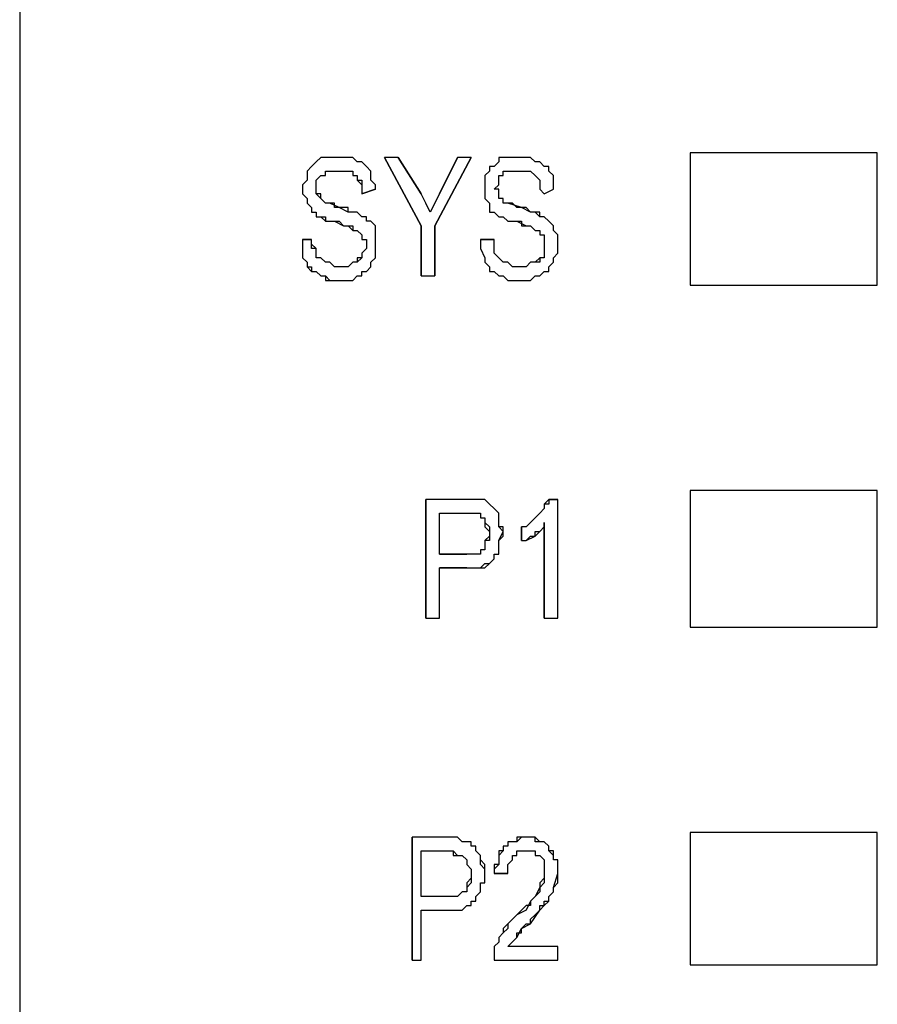
# Model space of a CAD drawing. Units: inches. Extents: x -2.2 to 10.8, y -10 to -1.2.
# Drawn here: x -1.6 to -1.3, y -3.5 to -3.2 of the extents above; entities that cross this region are included whole.
import ezdxf

# ---------------------------------------------------------------- set-up
doc = ezdxf.new("R2010")
doc.units = ezdxf.units.IN
doc.header["$MEASUREMENT"] = 0
doc.layers.add('Layer 1', color=7, linetype='Continuous')

msp = doc.modelspace()

# ---------------------------------------------------------------- linework, layer by layer
at = {"layer": 'Layer 1', "color": 7, "lineweight": 25, "true_color": 0xffffff}
for points in [[(-1.61222, -2.94806), (-1.61222, -3.78139)], [(-1.48222, -3.24806), (-1.48222, -3.24639), (-1.48389, -3.24472), (-1.48389, -3.24139), (-1.48555, -3.23972), (-1.48722, -3.23806), (-1.48889, -3.23806), (-1.49055, -3.23639), (-1.50222, -3.23639), (-1.50389, -3.23806), (-1.50555, -3.23972), (-1.50722, -3.24139), (-1.50722, -3.24472), (-1.50889, -3.24639), (-1.50889, -3.24972), (-1.50722, -3.25139), (-1.50722, -3.25306), (-1.50555, -3.25472), (-1.50555, -3.25639), (-1.50389, -3.25639), (-1.50389, -3.25806), (-1.50055, -3.25806), (-1.50055, -3.25972), (-1.49555, -3.25972), (-1.49389, -3.26139), (-1.49055, -3.26139), (-1.49055, -3.26306), (-1.48889, -3.26306), (-1.48722, -3.26472), (-1.48722, -3.26639), (-1.48555, -3.26639), (-1.48555, -3.26972), (-1.48722, -3.27139), (-1.48722, -3.27306), (-1.48889, -3.27306), (-1.48889, -3.27472), (-1.49055, -3.27472), (-1.49222, -3.27639), (-1.49722, -3.27639), (-1.49889, -3.27472), (-1.50055, -3.27472), (-1.50222, -3.27306), (-1.50389, -3.27306), (-1.50389, -3.26972), (-1.50555, -3.26972), (-1.50555, -3.26639)], [(-1.48222, -3.24806), (-1.48222, -3.24639), (-1.48389, -3.24472), (-1.48389, -3.24139), (-1.48555, -3.23972), (-1.48722, -3.23806), (-1.48889, -3.23806), (-1.49055, -3.23639), (-1.50222, -3.23639), (-1.50389, -3.23806), (-1.50555, -3.23972), (-1.50722, -3.24139), (-1.50722, -3.24472), (-1.50889, -3.24639), (-1.50889, -3.24972), (-1.50722, -3.25139), (-1.50722, -3.25306), (-1.50555, -3.25472), (-1.50555, -3.25639), (-1.50389, -3.25639), (-1.50389, -3.25806), (-1.50222, -3.25806), (-1.50055, -3.25972), (-1.49722, -3.25972), (-1.49389, -3.26139), (-1.49222, -3.26139), (-1.49055, -3.26306), (-1.48889, -3.26306), (-1.48722, -3.26472), (-1.48722, -3.26639), (-1.48555, -3.26639), (-1.48555, -3.26972), (-1.48722, -3.27139), (-1.48722, -3.27306), (-1.48889, -3.27472), (-1.49055, -3.27472), (-1.49222, -3.27639), (-1.49722, -3.27639), (-1.49889, -3.27472), (-1.50055, -3.27472), (-1.50222, -3.27306), (-1.50389, -3.27306), (-1.50389, -3.26972), (-1.50555, -3.26806), (-1.50555, -3.26639)], [(-1.47389, -3.23639), (-1.47889, -3.23639)], [(-1.47389, -3.23639), (-1.47889, -3.23639)], [(-1.44722, -3.23639), (-1.45222, -3.23639)], [(-1.44722, -3.23639), (-1.45222, -3.23639)], [(-1.41722, -3.24806), (-1.41722, -3.24306), (-1.41889, -3.24139), (-1.41889, -3.23972), (-1.42055, -3.23972), (-1.42222, -3.23806), (-1.42389, -3.23806), (-1.42555, -3.23639), (-1.43722, -3.23639), (-1.43722, -3.23806), (-1.43889, -3.23972), (-1.44055, -3.23972), (-1.44055, -3.24139), (-1.44222, -3.24306), (-1.44222, -3.25139), (-1.44055, -3.25306), (-1.44055, -3.25639), (-1.43889, -3.25639), (-1.43722, -3.25806), (-1.43555, -3.25806), (-1.43389, -3.25972), (-1.42889, -3.25972), (-1.42889, -3.26139), (-1.42555, -3.26139), (-1.42389, -3.26306), (-1.42222, -3.26306), (-1.42222, -3.26472), (-1.42055, -3.26472), (-1.42055, -3.27306), (-1.42222, -3.27306), (-1.42389, -3.27472), (-1.42555, -3.27472), (-1.42722, -3.27639), (-1.43222, -3.27639), (-1.43389, -3.27472), (-1.43555, -3.27472), (-1.43722, -3.27306), (-1.43889, -3.27139), (-1.43889, -3.26639)], [(-1.41722, -3.24806), (-1.41722, -3.24306), (-1.41889, -3.24139), (-1.41889, -3.23972), (-1.42055, -3.23972), (-1.42222, -3.23806), (-1.42389, -3.23806), (-1.42555, -3.23639), (-1.43722, -3.23639), (-1.43722, -3.23806), (-1.43889, -3.23972), (-1.44055, -3.23972), (-1.44055, -3.24139), (-1.44222, -3.24306), (-1.44222, -3.25139), (-1.44055, -3.25306), (-1.44055, -3.25639), (-1.43889, -3.25639), (-1.43722, -3.25806), (-1.43555, -3.25806), (-1.43389, -3.25972), (-1.43055, -3.25972), (-1.42722, -3.26139), (-1.42555, -3.26139), (-1.42389, -3.26306), (-1.42222, -3.26306), (-1.42222, -3.26472), (-1.42055, -3.26472), (-1.42055, -3.27306), (-1.42222, -3.27306), (-1.42222, -3.27472), (-1.42555, -3.27472), (-1.42722, -3.27639), (-1.43222, -3.27639), (-1.43389, -3.27472), (-1.43555, -3.27472), (-1.43722, -3.27306), (-1.43889, -3.27139), (-1.43889, -3.26639)], [(-1.36722, -3.23472), (-1.36722, -3.28306)], [(-1.29889, -3.23472), (-1.36722, -3.23472)], [(-1.29889, -3.28306), (-1.29889, -3.23472)], [(-1.50889, -3.26639), (-1.50889, -3.27306), (-1.50722, -3.27472), (-1.50722, -3.27639), (-1.50555, -3.27806), (-1.50389, -3.27806), (-1.50222, -3.27972), (-1.50055, -3.27972), (-1.49889, -3.28139), (-1.49055, -3.28139), (-1.48889, -3.27972), (-1.48722, -3.27972), (-1.48722, -3.27806), (-1.48555, -3.27806), (-1.48389, -3.27639), (-1.48389, -3.27472), (-1.48222, -3.27306), (-1.48222, -3.26139), (-1.48389, -3.25972), (-1.48555, -3.25972), (-1.48555, -3.25806), (-1.48722, -3.25806), (-1.48889, -3.25639), (-1.49222, -3.25639), (-1.49222, -3.25472), (-1.49722, -3.25472), (-1.49722, -3.25306), (-1.50055, -3.25306), (-1.50222, -3.25139), (-1.50222, -3.24972), (-1.50389, -3.24972), (-1.50389, -3.24472), (-1.50222, -3.24306), (-1.50055, -3.24306), (-1.50055, -3.24139), (-1.49055, -3.24139), (-1.49055, -3.24306), (-1.48889, -3.24306), (-1.48889, -3.24472), (-1.48722, -3.24639), (-1.48722, -3.24972)], [(-1.50889, -3.26639), (-1.50889, -3.27306), (-1.50722, -3.27472), (-1.50722, -3.27639), (-1.50555, -3.27639), (-1.50555, -3.27806), (-1.50389, -3.27806), (-1.50222, -3.27972), (-1.50055, -3.27972), (-1.50055, -3.28139), (-1.49055, -3.28139), (-1.48889, -3.27972), (-1.48722, -3.27972), (-1.48722, -3.27806), (-1.48555, -3.27806), (-1.48389, -3.27639), (-1.48389, -3.27472), (-1.48222, -3.27306), (-1.48222, -3.26139), (-1.48389, -3.25972), (-1.48555, -3.25972), (-1.48555, -3.25806), (-1.48722, -3.25806), (-1.48889, -3.25639), (-1.49222, -3.25639), (-1.49555, -3.25472), (-1.49889, -3.25306), (-1.50055, -3.25306), (-1.50222, -3.25139), (-1.50389, -3.24972), (-1.50389, -3.24472), (-1.50222, -3.24306), (-1.50055, -3.24306), (-1.50055, -3.24139), (-1.49055, -3.24139), (-1.49055, -3.24306), (-1.48889, -3.24306), (-1.48889, -3.24472), (-1.48722, -3.24472), (-1.48722, -3.24972)], [(-1.44389, -3.26639), (-1.44389, -3.26972), (-1.44222, -3.27306), (-1.44222, -3.27472), (-1.44055, -3.27639), (-1.44055, -3.27806), (-1.43889, -3.27806), (-1.43722, -3.27972), (-1.43555, -3.27972), (-1.43389, -3.28139), (-1.42555, -3.28139), (-1.42389, -3.27972), (-1.42222, -3.27972), (-1.42055, -3.27806), (-1.41889, -3.27806), (-1.41889, -3.27639), (-1.41722, -3.27472), (-1.41722, -3.27306), (-1.41555, -3.27139), (-1.41555, -3.26472), (-1.41722, -3.26306), (-1.41722, -3.26139), (-1.41889, -3.25972), (-1.42055, -3.25806), (-1.42222, -3.25806), (-1.42222, -3.25639), (-1.42555, -3.25639), (-1.42722, -3.25472), (-1.43055, -3.25472), (-1.43222, -3.25306), (-1.43555, -3.25306), (-1.43555, -3.25139), (-1.43722, -3.25139), (-1.43722, -3.24806), (-1.43889, -3.24806), (-1.43722, -3.24639), (-1.43722, -3.24306), (-1.43555, -3.24306), (-1.43555, -3.24139), (-1.42555, -3.24139), (-1.42389, -3.24306), (-1.42222, -3.24472), (-1.42222, -3.24806), (-1.42055, -3.24972)], [(-1.44389, -3.26639), (-1.44389, -3.26972), (-1.44222, -3.27306), (-1.44222, -3.27472), (-1.44055, -3.27639), (-1.44055, -3.27806), (-1.43889, -3.27806), (-1.43722, -3.27972), (-1.43555, -3.27972), (-1.43389, -3.28139), (-1.42555, -3.28139), (-1.42389, -3.27972), (-1.42222, -3.27972), (-1.42055, -3.27806), (-1.41889, -3.27806), (-1.41889, -3.27639), (-1.41722, -3.27472), (-1.41722, -3.27306), (-1.41555, -3.27139), (-1.41555, -3.26472), (-1.41722, -3.26306), (-1.41722, -3.26139), (-1.41889, -3.25972), (-1.42055, -3.25806), (-1.42222, -3.25806), (-1.42389, -3.25639), (-1.42555, -3.25639), (-1.42889, -3.25472), (-1.43389, -3.25306), (-1.43555, -3.25306), (-1.43555, -3.25139), (-1.43722, -3.25139), (-1.43722, -3.24806), (-1.43889, -3.24806), (-1.43722, -3.24639), (-1.43722, -3.24306), (-1.43555, -3.24306), (-1.43555, -3.24139), (-1.42555, -3.24139), (-1.42389, -3.24306), (-1.42222, -3.24472), (-1.42222, -3.24806), (-1.42055, -3.24972)], [(-1.42055, -3.24972), (-1.41722, -3.24806)], [(-1.42055, -3.24972), (-1.41722, -3.24806)], [(-1.46222, -3.25639), (-1.46389, -3.25306), (-1.46555, -3.24972)], [(-1.45889, -3.24972), (-1.46055, -3.25306), (-1.46222, -3.25639), (-1.46389, -3.25306), (-1.46555, -3.24972)], [(-1.45889, -3.24972), (-1.46222, -3.25639)], [(-1.46555, -3.27972), (-1.46055, -3.27972)], [(-1.46555, -3.27972), (-1.46055, -3.27972)], [(-1.36722, -3.28306), (-1.29889, -3.28306)], [(-1.36722, -3.35806), (-1.36722, -3.40806)], [(-1.29889, -3.35806), (-1.36722, -3.35806)], [(-1.29889, -3.40806), (-1.29889, -3.35806)], [(-1.45055, -3.36139), (-1.46389, -3.36139)], [(-1.45055, -3.36139), (-1.46389, -3.36139)], [(-1.44889, -3.38639), (-1.44389, -3.38639), (-1.44222, -3.38472), (-1.44055, -3.38472), (-1.43889, -3.38306), (-1.43889, -3.38139), (-1.43722, -3.38139), (-1.43722, -3.37639), (-1.43555, -3.37472), (-1.43555, -3.37306), (-1.43722, -3.37139), (-1.43722, -3.36639), (-1.43889, -3.36472), (-1.44055, -3.36306), (-1.44222, -3.36139), (-1.45055, -3.36139)], [(-1.44889, -3.38639), (-1.44222, -3.38639), (-1.44055, -3.38472), (-1.43889, -3.38306), (-1.43889, -3.38139), (-1.43722, -3.38139), (-1.43722, -3.37639), (-1.43555, -3.37306), (-1.43555, -3.37139), (-1.43722, -3.37139), (-1.43722, -3.36639), (-1.43889, -3.36472), (-1.44055, -3.36306), (-1.44222, -3.36139), (-1.45055, -3.36139)], [(-1.41889, -3.36139), (-1.42055, -3.36306), (-1.42055, -3.36472), (-1.42222, -3.36639), (-1.42389, -3.36806), (-1.42555, -3.36972), (-1.42722, -3.37139), (-1.42889, -3.37139)], [(-1.41889, -3.36139), (-1.41889, -3.36306), (-1.42055, -3.36306), (-1.42055, -3.36472), (-1.42222, -3.36639), (-1.42389, -3.36806), (-1.42555, -3.36972), (-1.42722, -3.37139), (-1.42889, -3.37139)], [(-1.41555, -3.40472), (-1.41555, -3.36139)], [(-1.41555, -3.40472), (-1.41555, -3.36139)], [(-1.45889, -3.38139), (-1.45889, -3.36639)], [(-1.45889, -3.38139), (-1.45889, -3.36639)], [(-1.45889, -3.36639), (-1.44889, -3.36639)], [(-1.45889, -3.36639), (-1.44889, -3.36639)], [(-1.44889, -3.36639), (-1.44389, -3.36639), (-1.44389, -3.36806), (-1.44222, -3.36806), (-1.44222, -3.37139), (-1.44055, -3.37306), (-1.44055, -3.37639), (-1.44222, -3.37639), (-1.44222, -3.37972), (-1.44389, -3.37972), (-1.44389, -3.38139), (-1.44889, -3.38139)], [(-1.44889, -3.36639), (-1.44389, -3.36639), (-1.44389, -3.36806), (-1.44222, -3.36806), (-1.44222, -3.36972), (-1.44055, -3.37139), (-1.44055, -3.37472), (-1.44222, -3.37639), (-1.44222, -3.37972), (-1.44389, -3.37972), (-1.44389, -3.38139), (-1.44889, -3.38139)], [(-1.42889, -3.37639), (-1.42722, -3.37639), (-1.42555, -3.37472), (-1.42389, -3.37472), (-1.42389, -3.37306), (-1.42222, -3.37306), (-1.42055, -3.37139), (-1.42055, -3.36972)], [(-1.42889, -3.37639), (-1.42722, -3.37639), (-1.42389, -3.37472), (-1.42222, -3.37306), (-1.42055, -3.37139), (-1.42055, -3.36972)], [(-1.45889, -3.40472), (-1.45889, -3.38639)], [(-1.45889, -3.40472), (-1.45889, -3.38639)], [(-1.46389, -3.40472), (-1.45889, -3.40472)], [(-1.46389, -3.40472), (-1.45889, -3.40472)], [(-1.42055, -3.40472), (-1.41555, -3.40472)], [(-1.42055, -3.40472), (-1.41555, -3.40472)], [(-1.36722, -3.40806), (-1.29889, -3.40806)], [(-1.45722, -3.48472), (-1.46889, -3.48472)], [(-1.45722, -3.48472), (-1.46889, -3.48472)], [(-1.45555, -3.51139), (-1.45055, -3.51139), (-1.44889, -3.50972), (-1.44722, -3.50972), (-1.44722, -3.50806), (-1.44555, -3.50806), (-1.44555, -3.50639), (-1.44389, -3.50472), (-1.44389, -3.50139), (-1.44222, -3.50139), (-1.44222, -3.49639), (-1.44389, -3.49472), (-1.44389, -3.49139), (-1.44555, -3.48972), (-1.44555, -3.48806), (-1.44722, -3.48806), (-1.44722, -3.48639), (-1.45055, -3.48639), (-1.45222, -3.48472), (-1.45722, -3.48472)], [(-1.45555, -3.51139), (-1.45055, -3.51139), (-1.44889, -3.50972), (-1.44722, -3.50972), (-1.44722, -3.50806), (-1.44555, -3.50806), (-1.44555, -3.50639), (-1.44389, -3.50472), (-1.44389, -3.50139), (-1.44222, -3.50139), (-1.44222, -3.49472), (-1.44389, -3.49306), (-1.44389, -3.49139), (-1.44555, -3.48972), (-1.44555, -3.48806), (-1.44722, -3.48806), (-1.44722, -3.48639), (-1.45055, -3.48639), (-1.45222, -3.48472), (-1.45722, -3.48472)], [(-1.41555, -3.49806), (-1.41555, -3.49306), (-1.41722, -3.49306), (-1.41722, -3.48972), (-1.41889, -3.48972), (-1.41889, -3.48806), (-1.42055, -3.48639), (-1.42389, -3.48639), (-1.42389, -3.48472), (-1.42889, -3.48472), (-1.43055, -3.48639), (-1.43389, -3.48639), (-1.43389, -3.48806), (-1.43555, -3.48806), (-1.43555, -3.48972), (-1.43722, -3.49139), (-1.43722, -3.49472), (-1.43889, -3.49639), (-1.43889, -3.49806)], [(-1.43055, -3.52139), (-1.42889, -3.51806), (-1.42555, -3.51639), (-1.42222, -3.51139), (-1.42055, -3.50972), (-1.41889, -3.50806), (-1.41889, -3.50639), (-1.41722, -3.50472), (-1.41722, -3.50306), (-1.41555, -3.50139), (-1.41555, -3.49306), (-1.41722, -3.49306), (-1.41722, -3.49139), (-1.41889, -3.48972), (-1.41889, -3.48806), (-1.42055, -3.48639), (-1.42222, -3.48639), (-1.42389, -3.48472), (-1.43055, -3.48472), (-1.43055, -3.48639), (-1.43389, -3.48639), (-1.43389, -3.48806), (-1.43555, -3.48806), (-1.43555, -3.48972), (-1.43722, -3.48972), (-1.43722, -3.49472), (-1.43889, -3.49472), (-1.43889, -3.49806)], [(-1.36722, -3.48306), (-1.36722, -3.53139)], [(-1.29889, -3.48306), (-1.36722, -3.48306)], [(-1.29889, -3.53139), (-1.29889, -3.48306)], [(-1.46555, -3.50639), (-1.46555, -3.48972)], [(-1.46555, -3.50639), (-1.46555, -3.48972)], [(-1.46555, -3.48972), (-1.45555, -3.48972)], [(-1.46555, -3.48972), (-1.45555, -3.48972)], [(-1.45555, -3.48972), (-1.45389, -3.48972), (-1.45389, -3.49139), (-1.45055, -3.49139), (-1.44889, -3.49306), (-1.44889, -3.49472), (-1.44722, -3.49639), (-1.44722, -3.49972), (-1.44889, -3.50139), (-1.44889, -3.50472), (-1.45055, -3.50472), (-1.45222, -3.50639), (-1.45555, -3.50639)], [(-1.45555, -3.48972), (-1.45389, -3.48972), (-1.45222, -3.49139), (-1.45055, -3.49139), (-1.44889, -3.49306), (-1.44889, -3.49472), (-1.44722, -3.49639), (-1.44722, -3.50139), (-1.44889, -3.50306), (-1.44889, -3.50472), (-1.45055, -3.50472), (-1.45222, -3.50639), (-1.45555, -3.50639)], [(-1.43389, -3.49806), (-1.43389, -3.49472), (-1.43222, -3.49306), (-1.43222, -3.49139), (-1.43055, -3.49139), (-1.43055, -3.48972), (-1.42389, -3.48972), (-1.42389, -3.49139), (-1.42222, -3.49139), (-1.42055, -3.49306), (-1.42055, -3.49972), (-1.42222, -3.50139), (-1.42222, -3.50472), (-1.42389, -3.50639), (-1.42555, -3.50806), (-1.42555, -3.50972), (-1.42722, -3.50972), (-1.42889, -3.51139), (-1.43055, -3.51306), (-1.43222, -3.51472), (-1.43389, -3.51639), (-1.43555, -3.51806), (-1.43555, -3.51972), (-1.43722, -3.52139), (-1.43722, -3.52306), (-1.43889, -3.52472), (-1.43889, -3.52639)], [(-1.43389, -3.49806), (-1.43389, -3.49472), (-1.43222, -3.49306), (-1.43222, -3.49139), (-1.43055, -3.49139), (-1.43055, -3.48972), (-1.42389, -3.48972), (-1.42389, -3.49139), (-1.42222, -3.49139), (-1.42055, -3.49306), (-1.42055, -3.50139), (-1.42222, -3.50306), (-1.42389, -3.50639), (-1.42555, -3.50806), (-1.42722, -3.51139), (-1.43055, -3.51306), (-1.43389, -3.51639), (-1.43389, -3.51806), (-1.43555, -3.51972), (-1.43722, -3.52139), (-1.43722, -3.52306), (-1.43889, -3.52472), (-1.43889, -3.52972)], [(-1.41722, -3.50306), (-1.41555, -3.49806)], [(-1.43055, -3.52139), (-1.43055, -3.51972), (-1.42889, -3.51972), (-1.42889, -3.51806), (-1.42722, -3.51639), (-1.42555, -3.51639), (-1.42555, -3.51472), (-1.42389, -3.51306), (-1.42222, -3.51139), (-1.42222, -3.50972), (-1.42055, -3.50972), (-1.42055, -3.50806), (-1.41889, -3.50806), (-1.41889, -3.50639), (-1.41722, -3.50472), (-1.41722, -3.50306)], [(-1.45555, -3.50639), (-1.46555, -3.50639)], [(-1.45555, -3.50639), (-1.46555, -3.50639)], [(-1.46555, -3.52972), (-1.46555, -3.51139)], [(-1.46555, -3.52972), (-1.46555, -3.51139)], [(-1.46555, -3.51139), (-1.45555, -3.51139)], [(-1.46555, -3.51139), (-1.45555, -3.51139)], [(-1.41555, -3.52472), (-1.43389, -3.52472)], [(-1.41555, -3.52472), (-1.43389, -3.52472)], [(-1.41555, -3.52972), (-1.41555, -3.52472)], [(-1.41555, -3.52972), (-1.41555, -3.52472)], [(-1.43889, -3.52639), (-1.43889, -3.52972)], [(-1.46889, -3.52972), (-1.46555, -3.52972)], [(-1.46889, -3.52972), (-1.46555, -3.52972)], [(-1.43889, -3.52972), (-1.41555, -3.52972)], [(-1.43889, -3.52972), (-1.41555, -3.52972)], [(-1.36722, -3.53139), (-1.29889, -3.53139)]]:
    msp.add_lwpolyline(points, dxfattribs=at)
for points in [[(-1.47889, -3.23639), (-1.47889, -3.23639), (-1.46555, -3.26139), (-1.46555, -3.26139), (-1.46555, -3.26139), (-1.47889, -3.23639), (-1.47889, -3.23639)], [(-1.46555, -3.24972), (-1.46555, -3.24972), (-1.47389, -3.23639), (-1.47389, -3.23639), (-1.47389, -3.23639), (-1.46555, -3.24972), (-1.46555, -3.24972)], [(-1.46055, -3.26139), (-1.46055, -3.26139), (-1.44722, -3.23639), (-1.44722, -3.23639), (-1.44722, -3.23639), (-1.46055, -3.26139), (-1.46055, -3.26139)], [(-1.45222, -3.23639), (-1.45222, -3.23639), (-1.45889, -3.24972), (-1.45889, -3.24972), (-1.45889, -3.24972), (-1.45222, -3.23639), (-1.45222, -3.23639)], [(-1.48722, -3.24972), (-1.48722, -3.24972), (-1.48222, -3.24806), (-1.48222, -3.24806), (-1.48222, -3.24806), (-1.48722, -3.24972), (-1.48722, -3.24972)], [(-1.46555, -3.26139), (-1.46555, -3.26139), (-1.46555, -3.27972), (-1.46555, -3.27972), (-1.46555, -3.27972), (-1.46555, -3.26139), (-1.46555, -3.26139)], [(-1.46055, -3.27972), (-1.46055, -3.27972), (-1.46055, -3.26139), (-1.46055, -3.26139), (-1.46055, -3.26139), (-1.46055, -3.27972), (-1.46055, -3.27972)], [(-1.50555, -3.26639), (-1.50555, -3.26639), (-1.50889, -3.26639), (-1.50889, -3.26639), (-1.50889, -3.26639), (-1.50555, -3.26639), (-1.50555, -3.26639)], [(-1.43889, -3.26639), (-1.43889, -3.26639), (-1.44389, -3.26639), (-1.44389, -3.26639), (-1.44389, -3.26639), (-1.43889, -3.26639), (-1.43889, -3.26639)], [(-1.46389, -3.36139), (-1.46389, -3.36139), (-1.46389, -3.40472), (-1.46389, -3.40472), (-1.46389, -3.40472), (-1.46389, -3.36139), (-1.46389, -3.36139)], [(-1.41555, -3.36139), (-1.41555, -3.36139), (-1.41889, -3.36139), (-1.41889, -3.36139), (-1.41889, -3.36139), (-1.41555, -3.36139), (-1.41555, -3.36139)], [(-1.42055, -3.36972), (-1.42055, -3.36972), (-1.42055, -3.40472), (-1.42055, -3.40472), (-1.42055, -3.40472), (-1.42055, -3.36972), (-1.42055, -3.36972)], [(-1.42889, -3.37139), (-1.42889, -3.37139), (-1.42889, -3.37639), (-1.42889, -3.37639), (-1.42889, -3.37639), (-1.42889, -3.37139), (-1.42889, -3.37139)], [(-1.44889, -3.38139), (-1.44889, -3.38139), (-1.45889, -3.38139), (-1.45889, -3.38139), (-1.45889, -3.38139), (-1.44889, -3.38139), (-1.44889, -3.38139)], [(-1.45889, -3.38639), (-1.45889, -3.38639), (-1.44889, -3.38639), (-1.44889, -3.38639), (-1.44889, -3.38639), (-1.45889, -3.38639), (-1.45889, -3.38639)], [(-1.46889, -3.48472), (-1.46889, -3.48472), (-1.46889, -3.52972), (-1.46889, -3.52972), (-1.46889, -3.52972), (-1.46889, -3.48472), (-1.46889, -3.48472)], [(-1.43889, -3.49806), (-1.43889, -3.49806), (-1.43389, -3.49806), (-1.43389, -3.49806), (-1.43389, -3.49806), (-1.43889, -3.49806), (-1.43889, -3.49806)], [(-1.43055, -3.52139), (-1.43055, -3.52139), (-1.43389, -3.52472), (-1.43389, -3.52472), (-1.43389, -3.52472), (-1.43055, -3.52139), (-1.43055, -3.52139)]]:
    msp.add_open_spline(points, degree=3, knots=[0, 0, 0, 0, 1, 1, 1, 2, 2, 2, 2], dxfattribs=at)

doc.saveas('drawing.dxf')
